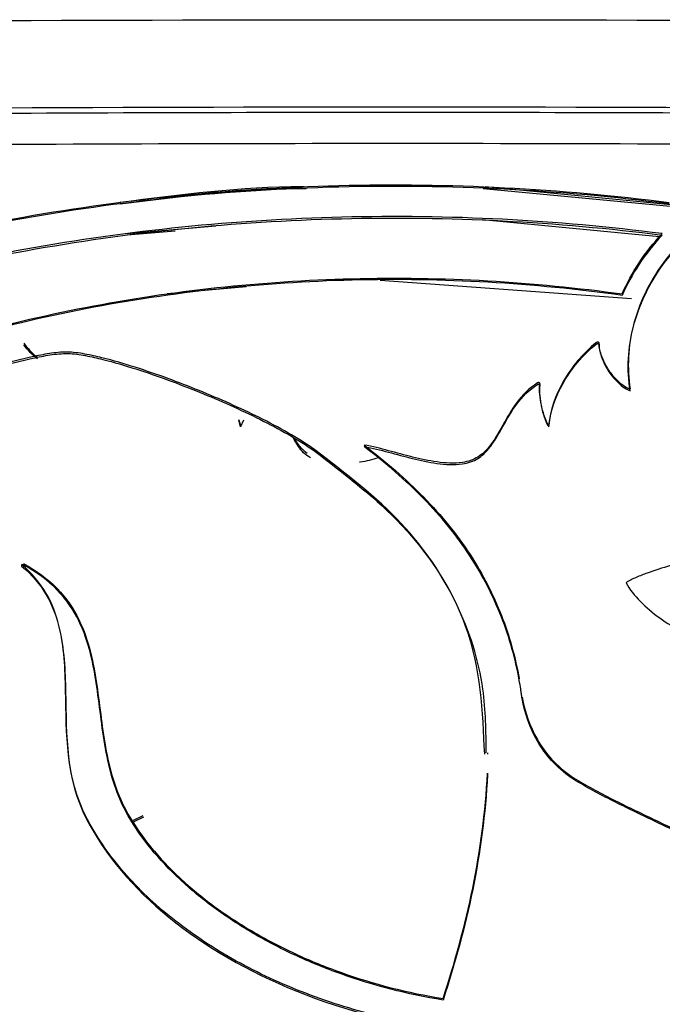
# Model space of a CAD drawing. Units: inches. Extents: x -4.59 to 4.59, y -4.01 to 0.62.
# Drawn here: x -0.2 to 0.14, y -3.7 to -3.18 of the extents above; entities that cross this region are included whole.
import ezdxf

# ---------------------------------------------------------------- set-up
doc = ezdxf.new("R2010")
doc.units = ezdxf.units.IN
doc.header["$MEASUREMENT"] = 0
doc.layers.add('BAL', color=7, linetype='Continuous')

msp = doc.modelspace()

# ---------------------------------------------------------------- linework, layer by layer
at = {"layer": 'BAL'}
for p, q in [((0.04612, -3.27273), (0.15118, -3.2827)), ((0.15153, -3.28195), (0.04719, -3.27186)), ((0.13818, -3.29801), (0.04585, -3.28913)), ((-0.13956, -3.29626), (-0.0932, -3.29224)), ((-0.11456, -3.2949), (-0.13956, -3.29703)), ((-0.00748, -3.32052), (0.12351, -3.33001)), ((-0.07749, -3.32405), (-0.1187, -3.32772)), ((-0.08129, -3.39329), (-0.0804, -3.3963)), ((-0.0804, -3.39707), (-0.08129, -3.39329)), ((-0.07885, -3.39347), (-0.0804, -3.39707)), ((-0.04167, -3.40893), (-0.04167, -3.4097)), ((0.065, -3.5283), (0.065, -3.52833)), ((0.065, -3.5291), (0.065, -3.52907)), ((0.04863, -3.5676), (0.04863, -3.5669)), ((0.04839, -3.57761), (0.04839, -3.57837)), ((-0.13144, -3.59984), (-0.13633, -3.60219)), ((-0.13587, -3.60272), (-0.13088, -3.60032))]:
    msp.add_line(p, q, dxfattribs=at)
for points, knots in [([(-2.01742, -3.22854), (-1.34677, -3.19938), (-0.67431, -3.18471), (0.67425, -3.18471), (1.34677, -3.19938), (2.01742, -3.22854)], [0, 0, 0, 0, 0.5, 0.5, 1, 1, 1, 1]), ([(-2.02316, -3.28689), (-1.94275, -3.28251), (-1.86141, -3.27837), (-1.69734, -3.27062), (-1.6146, -3.26699), (-1.44779, -3.26025), (-1.36366, -3.25714), (-1.19535, -3.25149), (-1.11102, -3.24894), (-0.85756, -3.24214), (-0.68793, -3.23871), (-0.3474, -3.23412), (-0.1765, -3.23295), (0.08081, -3.23292), (0.16674, -3.23319), (0.33893, -3.23433), (0.42525, -3.23519), (0.68428, -3.23864), (0.85586, -3.24209), (1.11156, -3.24896), (1.19652, -3.25153), (1.36512, -3.25719), (1.44884, -3.26029), (1.61512, -3.26701), (1.69766, -3.27063), (1.86146, -3.27838), (1.94273, -3.28251), (2.02316, -3.28689)], [0, 0, 0, 0, 0.0625, 0.0625, 0.125, 0.125, 0.1875, 0.1875, 0.25, 0.25, 0.375, 0.375, 0.5, 0.5, 0.5625, 0.5625, 0.625, 0.625, 0.75, 0.75, 0.8125, 0.8125, 0.875, 0.875, 0.9375, 0.9375, 1, 1, 1, 1]), ([(2.0109, -3.27411), (1.34242, -3.24498), (0.67207, -3.23032), (-0.67213, -3.23033), (-1.34242, -3.24498), (-2.0109, -3.27411)], [0, 0, 0, 0, 0.5, 0.5, 1, 1, 1, 1]), ([(0.20715, -3.24987), (0.01621, -3.24887), (-0.17392, -3.24925), (-0.55265, -3.25273), (-0.74124, -3.25582), (-1.02294, -3.26235), (-1.11665, -3.26484), (-1.2569, -3.26902), (-1.3036, -3.27049), (-1.3969, -3.27356), (-1.44353, -3.27516), (-1.58272, -3.28015), (-1.67476, -3.2837), (-1.85724, -3.29108), (-1.9477, -3.29492), (-2.03719, -3.29869)], [0, 0, 0, 0, 0.25, 0.25, 0.5, 0.5, 0.625, 0.625, 0.6875, 0.6875, 0.75, 0.75, 0.875, 0.875, 1, 1, 1, 1]), ([(-0.49835, -3.39612), (-0.45526, -3.37092), (-0.40851, -3.34924), (-0.33315, -3.32211), (-0.30706, -3.31394), (-0.25344, -3.29962), (-0.22626, -3.29355), (-0.17117, -3.28352), (-0.14326, -3.27957), (-0.08673, -3.27377), (-0.058, -3.27193), (0.02855, -3.26972), (0.08639, -3.2727), (0.14317, -3.28001)], [0, 0, 0, 0, 0.25, 0.25, 0.375, 0.375, 0.5, 0.5, 0.625, 0.625, 0.75, 0.75, 1, 1, 1, 1]), ([(0.12285, -3.3782), (0.12112, -3.36703), (0.12172, -3.35587), (0.12604, -3.33916), (0.12808, -3.3336), (0.13319, -3.32287), (0.13628, -3.31765), (0.14359, -3.30751), (0.14786, -3.30256), (0.15736, -3.29332), (0.16259, -3.289), (0.17416, -3.28106), (0.18053, -3.27742), (0.19394, -3.27125), (0.20103, -3.26868), (0.20857, -3.2667)], [0, 0, 0, 0, 0.25, 0.25, 0.375, 0.375, 0.5, 0.5, 0.625, 0.625, 0.75, 0.75, 0.875, 0.875, 1, 1, 1, 1]), ([(0.20857, -3.26592), (0.20105, -3.26791), (0.19397, -3.27047), (0.18062, -3.2766), (0.17428, -3.28021), (0.16269, -3.28816), (0.15744, -3.29247), (0.14794, -3.3017), (0.14367, -3.30664), (0.13634, -3.31679), (0.13323, -3.32202), (0.12808, -3.33281), (0.12605, -3.33836), (0.12318, -3.34944), (0.12231, -3.35501), (0.12171, -3.3662), (0.12199, -3.37185), (0.12285, -3.37743)], [0, 0, 0, 0, 0.125, 0.125, 0.25, 0.25, 0.375, 0.375, 0.5, 0.5, 0.625, 0.625, 0.75, 0.75, 0.875, 0.875, 1, 1, 1, 1]), ([(0.14317, -3.28078), (0.08638, -3.27348), (0.02854, -3.27049), (-0.05804, -3.27271), (-0.08674, -3.27455), (-0.14323, -3.28034), (-0.17112, -3.28429), (-0.22619, -3.29431), (-0.25336, -3.30037), (-0.29355, -3.3111), (-0.30683, -3.31495), (-0.33286, -3.32308), (-0.34565, -3.32738), (-0.40848, -3.35), (-0.45525, -3.37169), (-0.49835, -3.39689)], [0, 0, 0, 0, 0.25, 0.25, 0.375, 0.375, 0.5, 0.5, 0.625, 0.625, 0.6875, 0.6875, 0.75, 0.75, 1, 1, 1, 1]), ([(-0.04719, -3.27186), (-0.04752, -3.27186), (-0.07977, -3.27189), (-0.11163, -3.27597), (-0.14317, -3.28001)], [0, 0, 0, 0, 0.010286, 1, 1, 1, 1]), ([(-0.14317, -3.28078), (-0.11246, -3.27688), (-0.08025, -3.27279), (-0.04765, -3.27273), (-0.04612, -3.27273)], [0, 0, 0, 0, 0.953295, 1, 1, 1, 1]), ([(0.13956, -3.29626), (0.08447, -3.28917), (0.02831, -3.28632), (-0.05549, -3.28838), (-0.08352, -3.29014), (-0.13857, -3.29572), (-0.16568, -3.29954), (-0.21906, -3.30921), (-0.24533, -3.31505), (-0.29703, -3.32877), (-0.32256, -3.33671), (-0.39613, -3.36306), (-0.44163, -3.38406), (-0.48345, -3.40844)], [0, 0, 0, 0, 0.25, 0.25, 0.375, 0.375, 0.5, 0.5, 0.625, 0.625, 0.75, 0.75, 1, 1, 1, 1]), ([(-0.48345, -3.40921), (-0.4416, -3.38481), (-0.39618, -3.36386), (-0.32298, -3.33762), (-0.29764, -3.32972), (-0.24558, -3.31587), (-0.21918, -3.31), (-0.16568, -3.30032), (-0.13858, -3.2965), (-0.08368, -3.29092), (-0.05578, -3.28917), (0.02827, -3.28708), (0.08443, -3.28994), (0.13956, -3.29703)], [0, 0, 0, 0, 0.25, 0.25, 0.375, 0.375, 0.5, 0.5, 0.625, 0.625, 0.75, 0.75, 1, 1, 1, 1]), ([(-0.40312, -3.42732), (-0.36883, -3.40581), (-0.33135, -3.38721), (-0.2806, -3.36769), (-0.27025, -3.36397), (-0.24915, -3.35694), (-0.23837, -3.3536), (-0.20577, -3.34432), (-0.18367, -3.33906), (-0.13876, -3.33037), (-0.11595, -3.32694), (-0.06961, -3.32193), (-0.04597, -3.32036), (0.00127, -3.31915), (0.02497, -3.31951), (0.07212, -3.32218), (0.0955, -3.32448), (0.1187, -3.32772)], [0, 0, 0, 0, 0.25, 0.25, 0.3125, 0.3125, 0.375, 0.375, 0.5, 0.5, 0.625, 0.625, 0.75, 0.75, 0.875, 0.875, 1, 1, 1, 1]), ([(0.1187, -3.32849), (0.09554, -3.32525), (0.07218, -3.32295), (0.02506, -3.32028), (0.00135, -3.31993), (-0.04567, -3.32111), (-0.06902, -3.32265), (-0.11543, -3.32763), (-0.13862, -3.33111), (-0.20637, -3.34422), (-0.24931, -3.35647), (-0.31043, -3.37991), (-0.33028, -3.3886), (-0.36801, -3.4073), (-0.38601, -3.41735), (-0.40312, -3.42809)], [0, 0, 0, 0, 0.125, 0.125, 0.25, 0.25, 0.375, 0.375, 0.5, 0.5, 0.75, 0.75, 0.875, 0.875, 1, 1, 1, 1]), ([(-0.19349, -3.35346), (-0.19153, -3.35588), (-0.18947, -3.35842), (-0.18665, -3.36051), (-0.18652, -3.3606)], [0, 0, 0, 0, 0.954862, 1, 1, 1, 1]), ([(-0.18628, -3.36148), (-0.18713, -3.36082), (-0.18995, -3.35863), (-0.19203, -3.35604), (-0.19349, -3.35423)], [0, 0, 0, 0, 0.300294, 1, 1, 1, 1]), ([(0.10538, -3.35303), (0.10152, -3.35597), (0.09831, -3.35923), (0.09256, -3.36609), (0.09008, -3.36968), (0.08378, -3.38073), (0.0811, -3.38842), (0.0804, -3.3963)], [0, 0, 0, 0, 0.25, 0.25, 0.5, 0.5, 1, 1, 1, 1]), ([(0.0804, -3.39707), (0.0811, -3.38919), (0.08381, -3.38144), (0.09012, -3.37039), (0.0926, -3.3668), (0.09831, -3.36), (0.10151, -3.35675), (0.10538, -3.3538)], [0, 0, 0, 0, 0.5, 0.5, 0.75, 0.75, 1, 1, 1, 1]), ([(0.10626, -3.35287), (0.10617, -3.35285), (0.10607, -3.35284), (0.10596, -3.35284), (0.10588, -3.35284), (0.10579, -3.35285), (0.10571, -3.35287), (0.10563, -3.35289), (0.10556, -3.35292), (0.10549, -3.35295), (0.10545, -3.35298), (0.10541, -3.353), (0.10538, -3.35303)], [0, 0, 0, 0, 0.00000768455, 0.00000768455, 0.00000768455, 0.00001413211, 0.00001413211, 0.00001413211, 0.00002059503, 0.00002059503, 0.00002059503, 0.00002435595, 0.00002435595, 0.00002435595, 0.00002435595]), ([(0.10538, -3.3538), (0.10544, -3.35375), (0.10551, -3.35371), (0.10558, -3.35368), (0.10566, -3.35365), (0.10574, -3.35362), (0.10583, -3.35361), (0.10591, -3.3536), (0.10599, -3.3536), (0.10608, -3.35361), (0.10614, -3.35362), (0.1062, -3.35363), (0.10626, -3.35364)], [0, 0, 0, 0, 0.00000662628, 0.00000662628, 0.00000662628, 0.00001328955, 0.00001328955, 0.00001328955, 0.00001952833, 0.00001952833, 0.00001952833, 0.00002437488, 0.00002437488, 0.00002437488, 0.00002437488]), ([(0.10672, -3.35341), (0.10673, -3.35335), (0.10672, -3.35329), (0.1067, -3.35323), (0.10668, -3.35318), (0.10664, -3.35312), (0.1066, -3.35307), (0.10655, -3.35302), (0.10649, -3.35298), (0.10642, -3.35294), (0.10637, -3.35291), (0.10632, -3.35289), (0.10626, -3.35287)], [0, 0, 0, 0, 0.00000632368, 0.00000632368, 0.00000632368, 0.00001263825, 0.00001263825, 0.00001263825, 0.00001910313, 0.00001910313, 0.00001910313, 0.00002385689, 0.00002385689, 0.00002385689, 0.00002385689]), ([(0.10626, -3.35364), (0.10634, -3.35367), (0.10642, -3.3537), (0.10648, -3.35374), (0.10654, -3.35378), (0.1066, -3.35383), (0.10664, -3.35389), (0.10668, -3.35394), (0.10671, -3.354), (0.10672, -3.35407), (0.10673, -3.3541), (0.10673, -3.35414), (0.10672, -3.35418)], [0, 0, 0, 0, 0.00000656888, 0.00000656888, 0.00000656888, 0.00001312869, 0.00001312869, 0.00001312869, 0.00001978476, 0.00001978476, 0.00001978476, 0.00002385891, 0.00002385891, 0.00002385891, 0.00002385891]), ([(0.12285, -3.37743), (0.11997, -3.37631), (0.11788, -3.37453), (0.11417, -3.3708), (0.11263, -3.36881), (0.10998, -3.36463), (0.10887, -3.36247), (0.10724, -3.35804), (0.10665, -3.35574), (0.10672, -3.35341)], [0, 0, 0, 0, 0.25, 0.25, 0.5, 0.5, 0.75, 0.75, 1, 1, 1, 1]), ([(0.10672, -3.35418), (0.10665, -3.35653), (0.10723, -3.35878), (0.10886, -3.3632), (0.10997, -3.36538), (0.11261, -3.36955), (0.11415, -3.37155), (0.11786, -3.37529), (0.11999, -3.37709), (0.12285, -3.3782)], [0, 0, 0, 0, 0.25, 0.25, 0.5, 0.5, 0.75, 0.75, 1, 1, 1, 1]), ([(-0.04167, -3.40893), (-0.05058, -3.40262), (-0.06039, -3.39726), (-0.08064, -3.38716), (-0.09115, -3.38249), (-0.11274, -3.37373), (-0.12387, -3.36961), (-0.14101, -3.36415), (-0.14678, -3.36245), (-0.15563, -3.36026), (-0.15861, -3.35959), (-0.1647, -3.3585), (-0.16784, -3.35803), (-0.17401, -3.35797), (-0.17708, -3.35834), (-0.18317, -3.35927), (-0.18615, -3.35985), (-0.19498, -3.36178), (-0.20073, -3.3633), (-0.21778, -3.36824), (-0.22891, -3.37202), (-0.25051, -3.38014), (-0.26102, -3.38449), (-0.28125, -3.39396), (-0.29104, -3.39902), (-0.2999, -3.40503)], [0, 0, 0, 0, 0.125, 0.125, 0.25, 0.25, 0.375, 0.375, 0.4375, 0.4375, 0.46875, 0.46875, 0.5, 0.5, 0.53125, 0.53125, 0.5625, 0.5625, 0.625, 0.625, 0.75, 0.75, 0.875, 0.875, 1, 1, 1, 1]), ([(-0.2999, -3.40579), (-0.29098, -3.39976), (-0.28116, -3.39468), (-0.26087, -3.38519), (-0.25035, -3.38084), (-0.22872, -3.37272), (-0.21757, -3.36893), (-0.20041, -3.36398), (-0.19462, -3.36246), (-0.18576, -3.36054), (-0.18277, -3.35996), (-0.17668, -3.35906), (-0.17353, -3.3587), (-0.16736, -3.35886), (-0.1643, -3.35933), (-0.15822, -3.36044), (-0.15524, -3.36112), (-0.14642, -3.36332), (-0.14068, -3.36501), (-0.12366, -3.37045), (-0.11256, -3.37456), (-0.09098, -3.38333), (-0.08049, -3.388), (-0.06029, -3.39808), (-0.05052, -3.40343), (-0.04167, -3.4097)], [0, 0, 0, 0, 0.125, 0.125, 0.25, 0.25, 0.375, 0.375, 0.4375, 0.4375, 0.46875, 0.46875, 0.5, 0.5, 0.53125, 0.53125, 0.5625, 0.5625, 0.625, 0.625, 0.75, 0.75, 0.875, 0.875, 1, 1, 1, 1]), ([(0.07455, -3.3741), (0.06995, -3.377), (0.06657, -3.38053), (0.06088, -3.38815), (0.05865, -3.39214), (0.05421, -3.4001), (0.05207, -3.40411), (0.04744, -3.40961), (0.04568, -3.41132), (0.04115, -3.41414), (0.03836, -3.41517), (0.03535, -3.41558)], [0, 0, 0, 0, 0.25, 0.25, 0.5, 0.5, 0.75, 0.75, 0.875, 0.875, 1, 1, 1, 1]), ([(0.03535, -3.41635), (0.03835, -3.41594), (0.04111, -3.41493), (0.04565, -3.41211), (0.04746, -3.41036), (0.05206, -3.40488), (0.05421, -3.40086), (0.05865, -3.39291), (0.06089, -3.38891), (0.06652, -3.38136), (0.06998, -3.37775), (0.07455, -3.37487)], [0, 0, 0, 0, 0.125, 0.125, 0.25, 0.25, 0.5, 0.5, 0.75, 0.75, 1, 1, 1, 1]), ([(0.07542, -3.37402), (0.07535, -3.37399), (0.07527, -3.37397), (0.07519, -3.37396), (0.07511, -3.37395), (0.07502, -3.37395), (0.07494, -3.37396), (0.07486, -3.37397), (0.07478, -3.37399), (0.07471, -3.37402), (0.07465, -3.37404), (0.0746, -3.37407), (0.07455, -3.3741)], [0, 0, 0, 0, 0.00000624809, 0.00000624809, 0.00000624809, 0.00001249668, 0.00001249668, 0.00001249668, 0.00001875098, 0.00001875098, 0.00001875098, 0.00002365678, 0.00002365678, 0.00002365678, 0.00002365678]), ([(0.07455, -3.37487), (0.07461, -3.37483), (0.07468, -3.37479), (0.07476, -3.37477), (0.07483, -3.37475), (0.07491, -3.37473), (0.07499, -3.37473), (0.07508, -3.37472), (0.07516, -3.37472), (0.07524, -3.37474), (0.0753, -3.37475), (0.07536, -3.37477), (0.07542, -3.37479)], [0, 0, 0, 0, 0.00000623817, 0.00000623817, 0.00000623817, 0.00001247309, 0.00001247309, 0.00001247309, 0.00001875178, 0.00001875178, 0.00001875178, 0.00002365609, 0.00002365609, 0.00002365609, 0.00002365609]), ([(0.07583, -3.37458), (0.07584, -3.37452), (0.07584, -3.37446), (0.07583, -3.3744), (0.07581, -3.37435), (0.07578, -3.37429), (0.07575, -3.37424), (0.07571, -3.37419), (0.07565, -3.37414), (0.07559, -3.3741), (0.07554, -3.37407), (0.07548, -3.37404), (0.07542, -3.37402)], [0, 0, 0, 0, 0.00000616349, 0.00000616349, 0.00000616349, 0.00001231527, 0.00001231527, 0.00001231527, 0.00001862731, 0.00001862731, 0.00001862731, 0.00002390727, 0.00002390727, 0.00002390727, 0.00002390727]), ([(0.07542, -3.37479), (0.07549, -3.37481), (0.07556, -3.37485), (0.07562, -3.37489), (0.07568, -3.37493), (0.07573, -3.37498), (0.07576, -3.37503), (0.0758, -3.37508), (0.07582, -3.37514), (0.07583, -3.3752), (0.07584, -3.37525), (0.07584, -3.3753), (0.07583, -3.37534)], [0, 0, 0, 0, 0.00000624174, 0.00000624174, 0.00000624174, 0.00001247828, 0.00001247828, 0.00001247828, 0.00001879589, 0.00001879589, 0.00001879589, 0.00002390789, 0.00002390789, 0.00002390789, 0.00002390789]), ([(0.0804, -3.3963), (0.07929, -3.39462), (0.07861, -3.39285), (0.07741, -3.38928), (0.07693, -3.38746), (0.07616, -3.38381), (0.07587, -3.38197), (0.07556, -3.37828), (0.07551, -3.37643), (0.07583, -3.37458)], [0, 0, 0, 0, 0.25, 0.25, 0.5, 0.5, 0.75, 0.75, 1, 1, 1, 1]), ([(0.07583, -3.37534), (0.07551, -3.3772), (0.07556, -3.37905), (0.07587, -3.38273), (0.07616, -3.38458), (0.07692, -3.38823), (0.0774, -3.39004), (0.07862, -3.39362), (0.07929, -3.39539), (0.0804, -3.39707)], [0, 0, 0, 0, 0.25, 0.25, 0.5, 0.5, 0.75, 0.75, 1, 1, 1, 1]), ([(-0.00989, -3.9002), (-0.0835, -3.87996), (-0.15057, -3.85326), (-0.22634, -3.81192), (-0.24111, -3.80324), (-0.26969, -3.78509), (-0.2834, -3.7757), (-0.32278, -3.74663), (-0.34675, -3.72603), (-0.3793, -3.69325), (-0.38958, -3.68202), (-0.40899, -3.65889), (-0.41814, -3.64697), (-0.44362, -3.61043), (-0.45785, -3.5853), (-0.48097, -3.53345), (-0.48986, -3.50672), (-0.49914, -3.46534), (-0.50155, -3.4513), (-0.50412, -3.43003), (-0.50479, -3.42291), (-0.50542, -3.41397), (-0.50554, -3.41218), (-0.50574, -3.40859), (-0.50591, -3.40678), (-0.50472, -3.40155), (-0.50217, -3.39836), (-0.49835, -3.39612)], [0, 0, 0, 0, 0.25, 0.25, 0.3125, 0.3125, 0.375, 0.375, 0.5, 0.5, 0.5625, 0.5625, 0.625, 0.625, 0.75, 0.75, 0.875, 0.875, 0.9375, 0.9375, 0.96875, 0.96875, 0.976562, 0.976562, 0.984375, 0.984375, 1, 1, 1, 1]), ([(-0.49835, -3.39689), (-0.50217, -3.39913), (-0.50469, -3.40227), (-0.50591, -3.40751), (-0.50575, -3.40931), (-0.50554, -3.41289), (-0.50497, -3.42182), (-0.50412, -3.43071), (-0.50157, -3.45194), (-0.49917, -3.46594), (-0.48988, -3.50745), (-0.48084, -3.53457), (-0.45761, -3.58653), (-0.44341, -3.6115), (-0.41826, -3.64756), (-0.40924, -3.65935), (-0.38988, -3.68245), (-0.3795, -3.69381), (-0.34667, -3.72688), (-0.32264, -3.7475), (-0.27044, -3.78603), (-0.24227, -3.80396), (-0.19684, -3.82881), (-0.18111, -3.83678), (-0.14891, -3.85185), (-0.13242, -3.85897), (-0.08185, -3.8791), (-0.04663, -3.89087), (-0.00989, -3.90097)], [0, 0, 0, 0, 0.015625, 0.015625, 0.023438, 0.023438, 0.03125, 0.0625, 0.0625, 0.125, 0.125, 0.25, 0.25, 0.375, 0.375, 0.4375, 0.4375, 0.5, 0.5, 0.625, 0.625, 0.75, 0.75, 0.8125, 0.8125, 0.875, 0.875, 1, 1, 1, 1]), ([(-0.04381, -3.41311), (-0.04416, -3.41291), (-0.04726, -3.4112), (-0.05016, -3.40741), (-0.05218, -3.40389), (-0.0529, -3.40263)], [0, 0, 0, 0, 0.076602, 0.670326, 1, 1, 1, 1]), ([(-0.05234, -3.40294), (-0.05135, -3.40467), (-0.04971, -3.40753), (-0.04673, -3.40977), (-0.04555, -3.41066)], [0, 0, 0, 0, 0.603836, 1, 1, 1, 1]), ([(-0.48345, -3.40844), (-0.48057, -3.46327), (-0.46745, -3.51527), (-0.43238, -3.58952), (-0.41797, -3.61375), (-0.38476, -3.65962), (-0.36589, -3.68142), (-0.32373, -3.7229), (-0.30038, -3.74261), (-0.24929, -3.77973), (-0.22202, -3.7968), (-0.16421, -3.82812), (-0.13365, -3.84236), (-0.06918, -3.86798), (-0.03516, -3.87937), (0, -3.88906)], [0, 0, 0, 0, 0.25, 0.25, 0.375, 0.375, 0.5, 0.5, 0.625, 0.625, 0.75, 0.75, 0.875, 0.875, 1, 1, 1, 1]), ([(0.03535, -3.41558), (0.03091, -3.41618), (0.02651, -3.4159), (0.01777, -3.41471), (0.01351, -3.41377), (0.00513, -3.4117), (0.00099, -3.41055), (-0.00733, -3.40832), (-0.0115, -3.40721), (-0.01588, -3.40655)], [0, 0, 0, 0, 0.25, 0.25, 0.5, 0.5, 0.75, 0.75, 1, 1, 1, 1]), ([(-0.01588, -3.40655), (-0.0046, -3.41515), (0.00585, -3.42415), (0.02446, -3.44323), (0.0326, -3.45331), (0.04606, -3.47391), (0.05147, -3.4845), (0.05993, -3.50618), (0.06298, -3.51725), (0.065, -3.5283)], [0, 0, 0, 0, 0.25, 0.25, 0.5, 0.5, 0.75, 0.75, 1, 1, 1, 1]), ([(0.065, -3.52907), (0.06298, -3.51802), (0.05997, -3.50705), (0.05149, -3.48532), (0.04602, -3.47458), (0.03241, -3.45381), (0.02426, -3.44378), (0.00577, -3.42486), (-0.00463, -3.4159), (-0.01588, -3.40731)], [0, 0, 0, 0, 0.25, 0.25, 0.5, 0.5, 0.75, 0.75, 1, 1, 1, 1]), ([(-0.01588, -3.40731), (-0.0115, -3.40798), (-0.00734, -3.40909), (0.00097, -3.41131), (0.0051, -3.41246), (0.01348, -3.41454), (0.01775, -3.41547), (0.02644, -3.41666), (0.03095, -3.41695), (0.03535, -3.41635)], [0, 0, 0, 0, 0.25, 0.25, 0.5, 0.5, 0.75, 0.75, 1, 1, 1, 1]), ([(0, -3.88983), (-0.07033, -3.87044), (-0.13445, -3.84495), (-0.22164, -3.79781), (-0.24932, -3.78046), (-0.30004, -3.74364), (-0.32326, -3.72408), (-0.36547, -3.68265), (-0.38446, -3.66077), (-0.41801, -3.61449), (-0.4322, -3.59058), (-0.45553, -3.54133), (-0.46468, -3.51597), (-0.47793, -3.46368), (-0.48201, -3.43663), (-0.48345, -3.40921)], [0, 0, 0, 0, 0.25, 0.25, 0.375, 0.375, 0.5, 0.5, 0.625, 0.625, 0.75, 0.75, 0.875, 0.875, 1, 1, 1, 1]), ([(0.04781, -3.56692), (0.04769, -3.55589), (0.04739, -3.52988), (0.03453, -3.4888), (0.00567, -3.44531), (-0.02556, -3.42131), (-0.04167, -3.40893)], [0, 0, 0, 0, 0.195274, 0.460415, 0.721752, 1, 1, 1, 1]), ([(-0.04167, -3.4097), (-0.02672, -3.42115), (0.00827, -3.44796), (0.04392, -3.50313), (0.0458, -3.5453), (0.0468, -3.56772)], [0, 0, 0, 0, 0.259062, 0.606235, 1, 1, 1, 1]), ([(-0.00865, -3.41318), (-0.01168, -3.41413), (-0.01484, -3.41511), (-0.01822, -3.41542), (-0.01836, -3.41544)], [0, 0, 0, 0, 0.959797, 1, 1, 1, 1]), ([(0.16926, -3.46433), (0.16485, -3.46469), (0.16057, -3.46542), (0.15212, -3.46717), (0.14794, -3.46821), (0.13975, -3.47053), (0.13571, -3.47181), (0.12985, -3.47396), (0.12793, -3.47471), (0.12421, -3.47634), (0.12239, -3.4772), (0.12075, -3.47826)], [0, 0, 0, 0, 0.25, 0.25, 0.5, 0.5, 0.75, 0.75, 0.875, 0.875, 1, 1, 1, 1]), ([(-0.19454, -3.469), (-0.19459, -3.46904), (-0.19464, -3.46908), (-0.19467, -3.46913), (-0.1947, -3.46918), (-0.19472, -3.46923), (-0.19472, -3.46928), (-0.19473, -3.46933), (-0.19472, -3.46939), (-0.19471, -3.46944), (-0.19469, -3.46949), (-0.19466, -3.46954), (-0.19461, -3.46958), (-0.1946, -3.4696), (-0.19459, -3.46961), (-0.19457, -3.46962)], [0, 0, 0, 0, 0.00000581899, 0.00000581899, 0.00000581899, 0.00001164847, 0.00001164847, 0.00001164847, 0.00001736252, 0.00001736252, 0.00001736252, 0.0000232199, 0.0000232199, 0.0000232199, 0.00002494273, 0.00002494273, 0.00002494273, 0.00002494273]), ([(-0.16069, -3.60081), (-0.17164, -3.57967), (-0.17118, -3.55722), (-0.17191, -3.5233), (-0.17228, -3.51184), (-0.17653, -3.49489), (-0.17862, -3.48921), (-0.18491, -3.47846), (-0.18907, -3.47343), (-0.19457, -3.46886)], [0, 0, 0, 0, 0.5, 0.5, 0.75, 0.75, 0.875, 0.875, 1, 1, 1, 1]), ([(-0.19457, -3.46962), (-0.18906, -3.4742), (-0.18488, -3.47925), (-0.17857, -3.49008), (-0.1765, -3.49573), (-0.17229, -3.51264), (-0.17191, -3.52409), (-0.17118, -3.55799), (-0.17163, -3.58045), (-0.16069, -3.60157)], [0, 0, 0, 0, 0.125, 0.125, 0.25, 0.25, 0.5, 0.5, 1, 1, 1, 1]), ([(-0.19367, -3.46898), (-0.19372, -3.46895), (-0.19378, -3.46892), (-0.19385, -3.46891), (-0.19391, -3.46889), (-0.19398, -3.46888), (-0.19404, -3.46888), (-0.19412, -3.46887), (-0.19419, -3.46888), (-0.19426, -3.46889), (-0.19433, -3.46891), (-0.1944, -3.46893), (-0.19446, -3.46896), (-0.19449, -3.46897), (-0.19452, -3.46899), (-0.19454, -3.469)], [0, 0, 0, 0, 0.00000512196, 0.00000512196, 0.00000512196, 0.00001021764, 0.00001021764, 0.00001021764, 0.00001565734, 0.00001565734, 0.00001565734, 0.0000214605, 0.0000214605, 0.0000214605, 0.00002406444, 0.00002406444, 0.00002406444, 0.00002406444]), ([(-0.19367, -3.46821), (-0.18673, -3.47196), (-0.18084, -3.47636), (-0.17115, -3.48639), (-0.16755, -3.4918), (-0.16203, -3.50297), (-0.1601, -3.50876), (-0.1572, -3.52026), (-0.1562, -3.52602), (-0.15366, -3.54329), (-0.15259, -3.55477), (-0.14826, -3.57734), (-0.14506, -3.58843), (-0.13894, -3.59911)], [0, 0, 0, 0, 0.125, 0.125, 0.25, 0.25, 0.375, 0.375, 0.5, 0.5, 0.75, 0.75, 1, 1, 1, 1]), ([(-0.13894, -3.59988), (-0.14505, -3.5892), (-0.14826, -3.57811), (-0.1526, -3.55552), (-0.15366, -3.54403), (-0.1562, -3.52675), (-0.1572, -3.52098), (-0.16012, -3.50946), (-0.16204, -3.50372), (-0.16754, -3.49257), (-0.17121, -3.48709), (-0.18076, -3.47721), (-0.18675, -3.47272), (-0.19367, -3.46898)], [0, 0, 0, 0, 0.25, 0.25, 0.5, 0.5, 0.625, 0.625, 0.75, 0.75, 0.875, 0.875, 1, 1, 1, 1]), ([(0.12075, -3.47826), (0.12255, -3.48181), (0.12525, -3.48499), (0.13122, -3.49109), (0.13461, -3.494), (0.14199, -3.49931), (0.14601, -3.50174), (0.155, -3.50587), (0.15979, -3.50751), (0.1652, -3.50824)], [0, 0, 0, 0, 0.25, 0.25, 0.5, 0.5, 0.75, 0.75, 1, 1, 1, 1]), ([(0.06649, -3.53867), (0.06639, -3.53786), (0.06627, -3.53705), (0.06616, -3.53624), (0.06604, -3.53544), (0.06592, -3.53463), (0.0658, -3.53382), (0.06555, -3.53224), (0.06529, -3.53067), (0.065, -3.5291)], [0, 0, 0, 0, 0.0000926127, 0.0000926127, 0.0000926127, 0.0001852257, 0.0001852257, 0.0001852257, 0.0003654918, 0.0003654918, 0.0003654918, 0.0003654918]), ([(0.06649, -3.5379), (0.06802, -3.54551), (0.07043, -3.55302), (0.07652, -3.56364), (0.07899, -3.56708), (0.08485, -3.57348), (0.08826, -3.57646), (0.09217, -3.5792)], [0, 0, 0, 0, 0.5, 0.5, 0.75, 0.75, 1, 1, 1, 1]), ([(0.09217, -3.57997), (0.08826, -3.57722), (0.08485, -3.57424), (0.07897, -3.56782), (0.07651, -3.56438), (0.07043, -3.55377), (0.06802, -3.54627), (0.06649, -3.53867)], [0, 0, 0, 0, 0.25, 0.25, 0.5, 0.5, 1, 1, 1, 1]), ([(0.02526, -3.69511), (0.03148, -3.67628), (0.03673, -3.65706), (0.04472, -3.61785), (0.04748, -3.59791), (0.04839, -3.57761)], [0, 0, 0, 0, 0.5, 0.5, 1, 1, 1, 1]), ([(0.04839, -3.57837), (0.04748, -3.59867), (0.04472, -3.61864), (0.03672, -3.65784), (0.03148, -3.67705), (0.02526, -3.69588)], [0, 0, 0, 0, 0.5, 0.5, 1, 1, 1, 1]), ([(0.09217, -3.5792), (0.09855, -3.58333), (0.10548, -3.58701), (0.11955, -3.59417), (0.12674, -3.59762), (0.1411, -3.60448), (0.14829, -3.60789), (0.16241, -3.61487), (0.16939, -3.61841), (0.17577, -3.6224)], [0, 0, 0, 0, 0.25, 0.25, 0.5, 0.5, 0.75, 0.75, 1, 1, 1, 1]), ([(0.17577, -3.62316), (0.16939, -3.61918), (0.16241, -3.61564), (0.14829, -3.60865), (0.1411, -3.60525), (0.12674, -3.59839), (0.11955, -3.59494), (0.10548, -3.58778), (0.09855, -3.5841), (0.09217, -3.57997)], [0, 0, 0, 0, 0.25, 0.25, 0.5, 0.5, 0.75, 0.75, 1, 1, 1, 1]), ([(0.12144, -3.71249), (0.10646, -3.71416), (0.0915, -3.71493), (0.06908, -3.71478), (0.06161, -3.7145), (0.04668, -3.7135), (0.03917, -3.71277), (0.01702, -3.70991), (0.00274, -3.70716), (-0.02493, -3.70003), (-0.03843, -3.6956), (-0.06381, -3.68537), (-0.07569, -3.67958), (-0.09793, -3.66672), (-0.10835, -3.65957), (-0.12695, -3.6444), (-0.13522, -3.63635), (-0.14964, -3.61928), (-0.15581, -3.61021), (-0.16069, -3.60081)], [0, 0, 0, 0, 0.125, 0.125, 0.1875, 0.1875, 0.25, 0.25, 0.375, 0.375, 0.5, 0.5, 0.625, 0.625, 0.75, 0.75, 0.875, 0.875, 1, 1, 1, 1]), ([(-0.16069, -3.60157), (-0.15092, -3.62041), (-0.13645, -3.63742), (-0.09882, -3.66811), (-0.07664, -3.68097), (-0.02545, -3.70159), (0.00212, -3.70876), (0.06154, -3.71641), (0.09143, -3.7166), (0.12144, -3.71325)], [0, 0, 0, 0, 0.25, 0.25, 0.5, 0.5, 0.75, 0.75, 1, 1, 1, 1]), ([(-0.13894, -3.59911), (-0.13214, -3.61099), (-0.12301, -3.62196), (-0.10652, -3.63734), (-0.10054, -3.64226), (-0.08792, -3.65154), (-0.07458, -3.6603), (-0.05981, -3.66805), (-0.04429, -3.67526), (-0.03613, -3.67859), (-0.01109, -3.6875), (0.00654, -3.69208), (0.02526, -3.69511)], [0, 0, 0, 0, 0.25, 0.25, 0.375, 0.375, 0.5, 0.625, 0.625, 0.75, 0.75, 1, 1, 1, 1]), ([(0.02526, -3.69588), (0.00655, -3.69285), (-0.01113, -3.68826), (-0.03629, -3.6793), (-0.04442, -3.67596), (-0.05988, -3.66878), (-0.06725, -3.66491), (-0.08131, -3.65665), (-0.08799, -3.65226), (-0.10066, -3.64293), (-0.10664, -3.638), (-0.12303, -3.6227), (-0.13214, -3.61176), (-0.13894, -3.59988)], [0, 0, 0, 0, 0.25, 0.25, 0.375, 0.375, 0.5, 0.5, 0.625, 0.625, 0.75, 0.75, 1, 1, 1, 1])]:
    msp.add_open_spline(points, degree=3, knots=knots, dxfattribs=at)
for points in [[(0.1187, -3.32772), (0.12356, -3.31665), (0.13046, -3.30598), (0.13956, -3.29626)], [(0.13956, -3.29703), (0.13046, -3.30675), (0.12356, -3.31742), (0.1187, -3.32849)]]:
    msp.add_open_spline(points, degree=3, dxfattribs=at)

doc.saveas('drawing.dxf')
